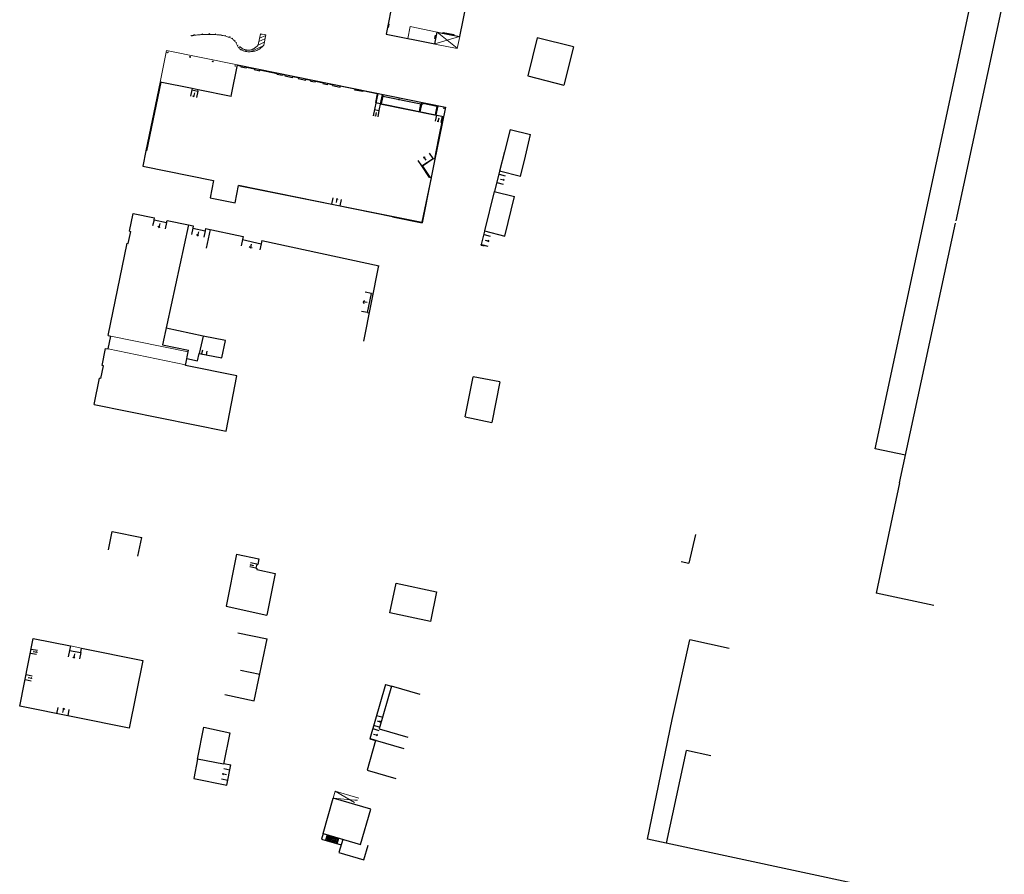
# Model space of a CAD drawing. Units: metres. Extents: x 1897810 to 1919731, y 4208343 to 4229659.
# Drawn here: x 1913118 to 1913348, y 4221799 to 4222000 of the extents above; entities that cross this region are included whole.
import ezdxf

# ---------------------------------------------------------------- set-up
doc = ezdxf.new("R2010")
doc.units = ezdxf.units.M
doc.header["$MEASUREMENT"] = 0
doc.linetypes.add('DGN Style 2', pattern=[380.812648, 228.487589, -152.325059])
for name, color, linetype, lineweight, true_color in [('SOL_BATI', 2, 'Continuous', 30, 0xffff00), ('SOL_BATI_Seuil', 2, 'Continuous', 30, 0xffff00), ('SOL_BATI_Surplomb', 7, 'DGN Style 2', 0, 0xffdaff)]:
    doc.layers.add(name, color=color, linetype=linetype, lineweight=lineweight, true_color=true_color)

# ---------------------------------------------------------------- blocks, each defined once
blk = doc.blocks.new('BAT071_2')
at = {"color": 0, "linetype": 'ByBlock', "lineweight": -2, "flags": 128}
for points in [[(0, 0), (0, 1.5)], [(1, 1.5), (0.85, 1.299)], [(1, 0.591), (1, 1.5), (1.15, 1.299)], [(2, 0), (2, 1.5)]]:
    blk.add_lwpolyline(points, dxfattribs=at)

msp = doc.modelspace()

# ---------------------------------------------------------------- linework, layer by layer
at = {"layer": 'SOL_BATI'}
for p, q in [((1913204.941726, 4222004.457539), (1913203.260412, 4221996.132032)), ((1913348.002414, 4222005.19602), (1913336.624, 4221952.375616)), ((1913203.260412, 4221996.132032), (1913214.683105, 4221993.852534)), ((1913247.176325, 4221993.136721), (1913238.661301, 4221995.279408)), ((1913247.176325, 4221993.136721), (1913244.902596, 4221984.214722)), ((1913152.100059, 4221991.831796), (1913152.217552, 4221991.807475)), ((1913152.124379, 4221991.949289), (1913152.241872, 4221991.924968)), ((1913157.347588, 4221990.776519), (1913157.465081, 4221990.752199)), ((1913157.371908, 4221990.894012), (1913157.489401, 4221990.869692)), ((1913162.625894, 4221989.692015), (1913162.743387, 4221989.667694)), ((1913162.650215, 4221989.809508), (1913162.767708, 4221989.785187)), ((1913167.119627, 4221981.957985), (1913168.527126, 4221988.908566)), ((1913168.01485, 4221988.596067), (1913167.897356, 4221988.620387)), ((1913167.921677, 4221988.737881), (1913168.03917, 4221988.71356)), ((1913168.527126, 4221988.908566), (1913217.177456, 4221979.012368)), ((1913150.369423, 4221984.915484), (1913147.070129, 4221968.796653)), ((1913150.512533, 4221984.886128), (1913147.206408, 4221968.768698)), ((1913167.034674, 4221981.538466), (1913167.119627, 4221981.957985)), ((1913201.310361, 4221982.242125), (1913200.540807, 4221978.458947)), ((1913201.203838, 4221982.170932), (1913200.781274, 4221980.093582)), ((1913202.376426, 4221982.023117), (1913201.608096, 4221978.245959)), ((1913202.581805, 4221981.98134), (1913202.141523, 4221979.816887)), ((1913211.434999, 4221979.725186), (1913202.492873, 4221981.544147)), ((1913200.781274, 4221980.093582), (1913216.741669, 4221976.847001)), ((1913215.025307, 4221977.071066), (1913201.909852, 4221979.729408)), ((1913206.204958, 4221980.822698), (1913206.322451, 4221980.798378)), ((1913206.229278, 4221980.940192), (1913206.346772, 4221980.915871)), ((1913211.083649, 4221977.997926), (1913211.434999, 4221979.725186)), ((1913211.279609, 4221977.958065), (1913211.631331, 4221979.68715)), ((1913211.501335, 4221979.775204), (1913211.618828, 4221979.750883)), ((1913211.643149, 4221979.868377), (1913211.525656, 4221979.892697)), ((1913211.797907, 4221979.653315), (1913211.631331, 4221979.68715)), ((1913211.847664, 4221979.89828), (1913211.797907, 4221979.653315)), ((1913215.216175, 4221979.214068), (1913211.847664, 4221979.89828)), ((1913214.814423, 4221977.239032), (1913215.216175, 4221979.214068)), ((1913215.014209, 4221977.198392), (1913215.45449, 4221979.362845)), ((1913217.177456, 4221979.012368), (1913215.722309, 4221971.781937)), ((1913200.540807, 4221978.458947), (1913201.608096, 4221978.245959)), ((1913216.88446, 4221978.70947), (1913216.766966, 4221978.73379)), ((1913216.791287, 4221978.851283), (1913216.90878, 4221978.826963)), ((1913232.290564, 4221973.775481), (1913230.977788, 4221968.587865)), ((1913232.290564, 4221973.775481), (1913237.072702, 4221972.661704)), ((1913235.884283, 4221967.560582), (1913237.072702, 4221972.661704)), ((1913215.722309, 4221971.781937), (1913214.723597, 4221966.819465)), ((1913147.070129, 4221968.796653), (1913146.340552, 4221965.245501)), ((1913147.206408, 4221968.768698), (1913147.070129, 4221968.796653)), ((1913230.977788, 4221968.587865), (1913229.834988, 4221964.071929)), ((1913234.78008, 4221962.820944), (1913235.884283, 4221967.560582)), ((1913146.340552, 4221965.245501), (1913162.905212, 4221961.834527)), ((1913214.325842, 4221966.900042), (1913211.783868, 4221965.231146)), ((1913211.783868, 4221965.231146), (1913213.484267, 4221962.663375)), ((1913214.723597, 4221966.819465), (1913213.866509, 4221962.585942)), ((1913214.723597, 4221966.819465), (1913214.325842, 4221966.900042)), ((1913228.699952, 4221959.254954), (1913229.907841, 4221964.053384)), ((1913234.78008, 4221962.820944), (1913229.834988, 4221964.071929)), ((1913204.803053, 4221953.380598), (1913168.745468, 4221960.677937)), ((1913168.750568, 4221960.702708), (1913190.558031, 4221956.334547)), ((1913213.795374, 4221962.45634), (1913211.636818, 4221952.07078)), ((1913213.866509, 4221962.585942), (1913211.694893, 4221951.948357)), ((1913213.866509, 4221962.585942), (1913213.484267, 4221962.663375)), ((1913228.581181, 4221959.283842), (1913226.286956, 4221950.029033)), ((1913228.581181, 4221959.283842), (1913233.343865, 4221958.109218)), ((1913190.558031, 4221956.334547), (1913211.636818, 4221952.07078)), ((1913231.059579, 4221948.846334), (1913233.343865, 4221958.109218)), ((1913144.069371, 4221954.131714), (1913149.047214, 4221953.114458)), ((1913148.949838, 4221952.663236), (1913149.047214, 4221953.114458)), ((1913148.949838, 4221952.663236), (1913151.907738, 4221952.025101)), ((1913157.009305, 4221951.505864), (1913150.95049, 4221923.334295)), ((1913151.907738, 4221952.025101), (1913152.011353, 4221952.508273)), ((1913152.011353, 4221952.508273), (1913157.009305, 4221951.505864)), ((1913157.009305, 4221951.505864), (1913158.124385, 4221951.26552)), ((1913204.803053, 4221953.380598), (1913211.694893, 4221951.948357)), ((1913323.502193, 4221891.065534), (1913336.543335, 4221951.886272)), ((1913143.218168, 4221949.96254), (1913143.511685, 4221949.902343)), ((1913158.124385, 4221951.26552), (1913158.005223, 4221950.709472)), ((1913158.005223, 4221950.709472), (1913160.910215, 4221950.082734)), ((1913161.029376, 4221950.638781), (1913160.910215, 4221950.082734)), ((1913161.029376, 4221950.638781), (1913169.804265, 4221948.748117)), ((1913162.095545, 4221950.409803), (1913161.153862, 4221946.042329)), ((1913225.616138, 4221946.846402), (1913226.410711, 4221949.998107)), ((1913226.139818, 4221949.209223), (1913226.20768, 4221949.191716)), ((1913226.286956, 4221950.029033), (1913231.059579, 4221948.846334)), ((1913142.644156, 4221947.155143), (1913142.937673, 4221947.094946)), ((1913169.804265, 4221948.748117), (1913169.643699, 4221948.0044)), ((1913169.643699, 4221948.0044), (1913174.038131, 4221947.057515)), ((1913174.199697, 4221947.801224), (1913174.038131, 4221947.057515)), ((1913174.199697, 4221947.801224), (1913201.62146, 4221941.891021)), ((1913225.509113, 4221946.708219), (1913225.548269, 4221946.862909)), ((1913225.509113, 4221946.708219), (1913226.202725, 4221946.533032)), ((1913225.548269, 4221946.862909), (1913225.616138, 4221946.846402)), ((1913198.063262, 4221924.22858), (1913201.596697, 4221941.922204)), ((1913198.959251, 4221930.901156), (1913199.851708, 4221935.370988)), ((1913199.851708, 4221935.370988), (1913200.272032, 4221935.286842)), ((1913198.959251, 4221930.901156), (1913199.378576, 4221930.817017)), ((1913138.225294, 4221925.528578), (1913138.813329, 4221925.408177)), ((1913137.612878, 4221922.533488), (1913138.200912, 4221922.413087)), ((1913150.95049, 4221923.334295), (1913157.020543, 4221922.093864)), ((1913156.290822, 4221918.523715), (1913157.012552, 4221922.094924)), ((1913159.155721, 4221919.616097), (1913159.511768, 4221921.359242)), ((1913160.283475, 4221922.130369), (1913160.077061, 4221921.273008)), ((1913161.353426, 4221921.872365), (1913161.154244, 4221921.045947)), ((1913156.616883, 4221920.135099), (1913159.155721, 4221919.616097)), ((1913137.09843, 4221918.469776), (1913136.803913, 4221918.52998)), ((1913136.49199, 4221915.471642), (1913136.198465, 4221915.530839)), ((1913221.824471, 4221906.469095), (1913223.636899, 4221915.877505)), ((1913229.933133, 4221914.664373), (1913223.636899, 4221915.877505)), ((1913229.933133, 4221914.664373), (1913228.002356, 4221905.207857)), ((1913221.824471, 4221906.469095), (1913228.002356, 4221905.207857)), ((1913324.878069, 4221897.482291), (1913317.796335, 4221898.99853)), ((1913323.502193, 4221891.065534), (1913317.970516, 4221865.184768)), ((1913138.273405, 4221875.316482), (1913139.160737, 4221879.636368)), ((1913139.160737, 4221879.636368), (1913146.07934, 4221878.214588)), ((1913145.192008, 4221873.894701), (1913146.07934, 4221878.214588)), ((1913275.688143, 4221878.960161), (1913274.119733, 4221872.195169)), ((1913168.267844, 4221874.328452), (1913165.809657, 4221862.14518)), ((1913168.267844, 4221874.328452), (1913173.518968, 4221873.219154)), ((1913173.518968, 4221873.219154), (1913173.242158, 4221871.908369)), ((1913173.017532, 4221871.955051), (1913172.822651, 4221871.03561)), ((1913172.822651, 4221871.03561), (1913173.048277, 4221870.988921)), ((1913173.048277, 4221870.988921), (1913172.995409, 4221870.739344)), ((1913172.995409, 4221870.739344), (1913177.297781, 4221869.783151)), ((1913173.017532, 4221871.955051), (1913173.242158, 4221871.908369)), ((1913272.318428, 4221872.612788), (1913274.119733, 4221872.195169)), ((1913177.297781, 4221869.783151), (1913175.335119, 4221860.074901)), ((1913331.520986, 4221862.288532), (1913317.970516, 4221865.184768)), ((1913165.809657, 4221862.14518), (1913175.335119, 4221860.074901)), ((1913168.569478, 4221855.898121), (1913175.421039, 4221854.469844)), ((1913172.404725, 4221839.997001), (1913175.421039, 4221854.469844)), ((1913283.599137, 4221852.260349), (1913274.412376, 4221854.298849)), ((1913173.691928, 4221846.170692), (1913169.19643, 4221847.107337)), ((1913203.13101, 4221843.794977), (1913199.437901, 4221831.072031)), ((1913203.13101, 4221843.794977), (1913204.525828, 4221843.39055)), ((1913165.553163, 4221841.425278), (1913172.404725, 4221839.997001)), ((1913199.437901, 4221831.072031), (1913200.827727, 4221830.668641)), ((1913268.917301, 4221806.649091), (1913273.624537, 4221828.329486)), ((1913279.294613, 4221827.098402), (1913273.624537, 4221828.329486)), ((1913159.155681, 4221826.349877), (1913158.241312, 4221821.758222)), ((1913165.283158, 4221825.299996), (1913166.963523, 4221824.972417)), ((1913166.033017, 4221820.228899), (1913166.963523, 4221824.972417)), ((1913158.241312, 4221821.758222), (1913166.030025, 4221820.229921)), ((1913188.541535, 4221808.888143), (1913190.914722, 4221817.206458)), ((1913199.717188, 4221814.593662), (1913190.914722, 4221817.206458)), ((1913197.255202, 4221806.301011), (1913199.717188, 4221814.593662)), ((1913188.541535, 4221808.888143), (1913188.15787, 4221807.595158)), ((1913188.541535, 4221808.888143), (1913197.255202, 4221806.301011)), ((1913189.452414, 4221808.618334), (1913189.068749, 4221807.32535)), ((1913189.757697, 4221808.527053), (1913189.374032, 4221807.234068)), ((1913190.062987, 4221808.436771), (1913189.679323, 4221807.143786)), ((1913188.15787, 4221807.595158), (1913192.776091, 4221806.223639)), ((1913190.36827, 4221808.345489), (1913189.984605, 4221807.052504)), ((1913190.67356, 4221808.255207), (1913190.289896, 4221806.962222)), ((1913190.979843, 4221808.163917), (1913190.596178, 4221806.870933)), ((1913191.285133, 4221808.073635), (1913190.901469, 4221806.780651)), ((1913191.590416, 4221807.982354), (1913191.206752, 4221806.689369)), ((1913191.895707, 4221807.892072), (1913191.512042, 4221806.599087)), ((1913191.817325, 4221806.507805), (1913192.200989, 4221807.80079)), ((1913193.159756, 4221807.516623), (1913192.240624, 4221804.421847)), ((1913198.048162, 4221802.709436), (1913199.08527, 4221806.202285)), ((1913192.240624, 4221804.421847), (1913198.048162, 4221802.709436))]:
    msp.add_line(p, q, dxfattribs=at)
at = {"layer": 'SOL_BATI', "flags": 128}
for points in [[(1913317.796335, 4221898.99853), (1913339.316504, 4221999.510464), (1913344.160392, 4222023.011642)], [(1913207.861951, 4222018.917104), (1913224.530068, 4222015.568347), (1913220.459293, 4221995.557)], [(1913203.747307, 4221998.543032), (1913203.953124, 4221998.501468), (1913203.788847, 4221997.688001), (1913203.58303, 4221997.729565)], [(1913214.683105, 4221993.852534), (1913215.240192, 4221996.611019), (1913220.459293, 4221995.557)], [(1913214.913972, 4221995.065338), (1913214.689371, 4221995.11474), (1913214.861205, 4221995.895959), (1913215.085806, 4221995.846556)], [(1913216.631906, 4221996.329957), (1913216.672532, 4221996.53323), (1913219.123726, 4221996.043342), (1913219.082113, 4221995.835127)], [(1913238.661301, 4221995.279408), (1913236.421709, 4221986.376152), (1913244.902596, 4221984.214722)], [(1913168.5106, 4221988.826956), (1913169.341918, 4221988.664401), (1913169.301318, 4221988.468593), (1913170.58219, 4221988.203007), (1913170.62279, 4221988.398815), (1913172.467799, 4221988.026006), (1913172.427612, 4221987.830112), (1913173.702515, 4221987.56857), (1913173.742702, 4221987.764464), (1913177.760133, 4221986.945396)], [(1913177.760133, 4221986.945396), (1913177.720647, 4221986.74936), (1913179.004571, 4221986.49075), (1913179.044057, 4221986.686786), (1913179.635106, 4221986.568362), (1913179.595337, 4221986.372383), (1913181.396405, 4221986.006903), (1913181.436174, 4221986.202882), (1913182.695793, 4221985.946626)], [(1913182.695793, 4221985.946626), (1913182.657581, 4221985.757428), (1913184.472639, 4221985.390843), (1913184.512228, 4221985.586858)], [(1913167.034674, 4221981.538466), (1913159.260155, 4221983.092658), (1913157.88441, 4221983.373954), (1913150.369423, 4221984.915484)], [(1913184.512228, 4221985.586858), (1913185.635336, 4221985.350453)], [(1913185.635336, 4221985.350453), (1913185.595156, 4221985.154558), (1913186.703334, 4221984.927264), (1913186.743513, 4221985.123159), (1913187.147095, 4221985.038209)], [(1913187.147095, 4221985.038209), (1913188.513616, 4221984.761911), (1913188.473437, 4221984.566016), (1913189.581615, 4221984.338722), (1913189.621794, 4221984.534617), (1913190.744902, 4221984.298212), (1913190.705313, 4221984.102197), (1913192.520371, 4221983.735611), (1913192.55996, 4221983.931627)], [(1913201.203838, 4221982.170932), (1913197.846355, 4221982.859061), (1913197.806434, 4221982.663112), (1913195.992398, 4221983.03269), (1913196.032319, 4221983.228638), (1913192.55996, 4221983.931627)], [(1913157.88441, 4221983.373954), (1913157.824321, 4221983.080074), (1913159.200065, 4221982.798778), (1913159.260155, 4221983.092658)], [(1913215.640188, 4221971.799131), (1913216.630721, 4221976.745668), (1913216.371362, 4221976.798237)], [(1913211.649959, 4221965.251077), (1913214.305496, 4221967.007325), (1913214.669818, 4221966.953286), (1913215.640188, 4221971.799131)], [(1913213.795374, 4221962.45634), (1913213.435075, 4221962.527988), (1913211.649959, 4221965.251077)], [(1913162.905212, 4221961.834527), (1913162.081695, 4221957.757136), (1913167.911612, 4221956.628496), (1913168.750568, 4221960.702708)], [(1913143.218168, 4221949.96254), (1913144.069371, 4221954.131714)], [(1913142.937673, 4221947.094946), (1913143.511685, 4221949.902343)], [(1913138.225294, 4221925.528578), (1913142.644156, 4221947.155143)], [(1913160.481932, 4221925.391537), (1913151.80108, 4221927.288496)], [(1913138.200912, 4221922.413087), (1913138.813329, 4221925.408177)], [(1913164.843403, 4221920.319333), (1913165.673515, 4221924.34268), (1913160.481932, 4221925.391537), (1913159.511768, 4221921.359242), (1913164.843403, 4221920.319333)], [(1913136.803913, 4221918.52998), (1913137.612878, 4221922.533488)], [(1913134.964763, 4221909.424739), (1913165.804462, 4221903.153919), (1913168.321321, 4221916.093671), (1913156.290822, 4221918.523715)], [(1913136.49199, 4221915.471642), (1913137.09843, 4221918.469776)], [(1913134.964763, 4221909.424739), (1913136.198465, 4221915.530839)], [(1913120.684813, 4221854.60767), (1913129.39871, 4221852.850449), (1913129.184781, 4221851.791166), (1913131.78258, 4221851.267722), (1913131.995501, 4221852.326013), (1913146.306338, 4221849.439901), (1913143.104494, 4221833.561599), (1913117.50592, 4221838.723196), (1913120.684813, 4221854.60767)], [(1913264.437735, 4221807.54854), (1913270.264505, 4221835.605943), (1913274.412376, 4221854.298849)], [(1913211.247477, 4221841.439303), (1913204.525828, 4221843.39055), (1913201.643595, 4221833.460225), (1913208.365244, 4221831.508978)], [(1913207.548362, 4221828.715402), (1913200.827727, 4221830.668641), (1913198.825213, 4221823.777394), (1913205.545847, 4221821.824155)], [(1913333.508322, 4221792.765737), (1913301.906514, 4221799.544224), (1913264.437735, 4221807.54854)]]:
    msp.add_lwpolyline(points, dxfattribs=at)
for points in [[(1913152.124379, 4221991.949289), (1913152.217552, 4221991.807475), (1913152.241872, 4221991.924968), (1913152.100059, 4221991.831796), (1913152.124379, 4221991.949289)], [(1913157.371908, 4221990.894012), (1913157.465081, 4221990.752199), (1913157.489401, 4221990.869692), (1913157.347588, 4221990.776519), (1913157.371908, 4221990.894012)], [(1913162.650215, 4221989.809508), (1913162.743387, 4221989.667694), (1913162.767708, 4221989.785187), (1913162.625894, 4221989.692015), (1913162.650215, 4221989.809508)], [(1913167.921677, 4221988.737881), (1913168.01485, 4221988.596067), (1913168.03917, 4221988.71356), (1913167.897356, 4221988.620387), (1913167.921677, 4221988.737881)], [(1913206.229278, 4221980.940192), (1913206.322451, 4221980.798378), (1913206.346772, 4221980.915871), (1913206.204958, 4221980.822698), (1913206.229278, 4221980.940192)], [(1913211.525656, 4221979.892697), (1913211.618828, 4221979.750883), (1913211.643149, 4221979.868377), (1913211.501335, 4221979.775204), (1913211.525656, 4221979.892697)], [(1913216.791287, 4221978.851283), (1913216.88446, 4221978.70947), (1913216.90878, 4221978.826963), (1913216.766966, 4221978.73379), (1913216.791287, 4221978.851283)], [(1913205.662809, 4221867.518486), (1913215.102457, 4221865.471848), (1913213.667874, 4221858.579339), (1913204.190811, 4221860.570263), (1913205.662809, 4221867.518486)], [(1913160.596579, 4221833.817279), (1913166.682991, 4221832.491735), (1913165.250932, 4221825.136255), (1913159.155681, 4221826.349877), (1913160.596579, 4221833.817279)]]:
    msp.add_lwpolyline(points, close=True, dxfattribs=at)
at = {"layer": 'SOL_BATI_Surplomb'}
for p, q in [((1913208.919212, 4221997.887567), (1913208.359186, 4221995.114527)), ((1913215.240192, 4221996.611019), (1913208.919212, 4221997.887567)), ((1913157.619681, 4221995.929601), (1913157.640129, 4221995.723493)), ((1913157.74568, 4221995.742344), (1913158.418602, 4221996.050006)), ((1913159.89903, 4221996.012242), (1913160.377551, 4221996.231023)), ((1913161.596786, 4221996.073841), (1913162.003549, 4221996.259814)), ((1913163.098719, 4221996.045909), (1913163.411403, 4221996.188869)), ((1913164.386503, 4221995.920068), (1913164.659526, 4221996.044894)), ((1913165.470481, 4221995.701045), (1913165.79312, 4221995.848557)), ((1913166.418469, 4221995.419848), (1913166.756659, 4221995.57447)), ((1913167.237595, 4221995.079735), (1913167.399241, 4221995.15364)), ((1913173.869851, 4221996.179627), (1913173.347632, 4221993.611816)), ((1913173.662206, 4221995.158606), (1913175.092234, 4221995.812418)), ((1913173.822437, 4221995.946484), (1913174.202143, 4221996.120086)), ((1913173.869851, 4221996.179627), (1913175.122036, 4221995.955252)), ((1913175.122036, 4221995.955252), (1913174.623142, 4221993.564248)), ((1913214.683105, 4221993.852534), (1913220.459293, 4221995.557)), ((1913215.240192, 4221996.611019), (1913219.89564, 4221992.812327)), ((1913220.508264, 4221995.546943), (1913220.459293, 4221995.557)), ((1913167.751843, 4221994.600232), (1913167.913909, 4221994.674328)), ((1913168.164107, 4221994.0741), (1913168.324841, 4221994.147588)), ((1913168.485239, 4221993.506303), (1913168.643165, 4221993.578507)), ((1913168.740621, 4221992.908445), (1913169.165677, 4221993.102781)), ((1913171.495704, 4221992.024217), (1913174.476902, 4221993.387229)), ((1913173.312695, 4221993.56957), (1913174.762567, 4221994.232455)), ((1913173.501974, 4221994.370728), (1913174.9274, 4221995.022437)), ((1913214.673321, 4221993.803507), (1913214.683105, 4221993.852534)), ((1913150.369411, 4221984.915423), (1913151.874813, 4221992.270128)), ((1913151.874813, 4221992.270128), (1913168.527198, 4221988.908552)), ((1913169.348012, 4221992.471526), (1913169.793553, 4221992.675228)), ((1913170.168414, 4221992.131996), (1913170.746295, 4221992.396205)), ((1913138.813329, 4221925.408177), (1913156.940606, 4221921.701505)), ((1913138.200912, 4221922.413087), (1913156.32819, 4221918.706416)), ((1913190.914722, 4221817.206458), (1913191.375618, 4221818.797832)), ((1913196.119885, 4221817.389386), (1913191.375618, 4221818.797832)), ((1913191.375618, 4221818.797832), (1913195.878333, 4221816.195371)), ((1913190.914722, 4221817.206458), (1913195.99026, 4221816.748638)), ((1913195.878333, 4221816.195371), (1913195.906487, 4221816.179098)), ((1913195.99026, 4221816.748638), (1913196.561307, 4221816.697129)), ((1913196.914695, 4221817.153429), (1913196.119885, 4221817.389386))]:
    msp.add_line(p, q, dxfattribs=at)
at = {"layer": 'SOL_BATI_Surplomb', "flags": 128}
for points in [[(1913214.673321, 4221993.803507), (1913219.93461, 4221992.753571), (1913220.508264, 4221995.546943)], [(1913129.39871, 4221852.850449), (1913131.995501, 4221852.326013)]]:
    msp.add_lwpolyline(points, dxfattribs=at)
at = {"layer": 'SOL_BATI_Surplomb'}
for centre, radius, start, end in [((1913161.540863, 4221974.187976), 21.885936, 87.645155, 100.266688), ((1913162.599295, 4221984.282974), 11.773532, 67.168408, 90.77466), ((1913164.497625, 4221991.62572), 4.408816, 17.33995, 52.726303), ((1913171.103734, 4221995.552928), 3.546491, 227.463065, 275.731547), ((1913171.047857, 4221995.192019), 2.812031, 223.215522, 282.407461), ((1913171.471463, 4221996.019003), 3.99486, 269.805672, 322.085955), ((1913170.508479, 4221995.924172), 3.661663, 288.19856, 320.838819)]:
    msp.add_arc(centre, radius, start, end, dxfattribs=at)

# ---------------------------------------------------------------- block references
at = {"layer": 'SOL_BATI_Seuil'}
for p, xscale, yscale, rotation in [((1913159.200958, 4221982.799133), 0.702104, 0.999867, 168.444093), ((1913201.608338, 4221978.246308), 0.544167, 0.999867, 168.714296), ((1913216.395821, 4221976.918454), 0.686702, 0.999867, 168.502061), ((1913211.650747, 4221965.251294), 1.591877, 0.999867, 33.478785), ((1913229.71925, 4221963.305878), 0.994868, 0.999867, 255.878731), ((1913190.558031, 4221956.334547), 0.999867, 0.999867, 348.564644), ((1913151.907738, 4221952.025101), 1.512976, 0.999867, 167.825652), ((1913160.910215, 4221950.082734), 1.485915, 0.999867, 167.825302), ((1913226.20768, 4221949.191716), 1.209839, 0.999867, 255.830054), ((1913174.038131, 4221947.057515), 2.247645, 0.999867, 167.84018), ((1913198.959251, 4221930.901156), 2.279028, 0.999867, 78.708684), ((1913172.822651, 4221871.03561), 0.469937, 0.999867, 78.074754), ((1913131.78258, 4221851.267722), 1.324824, 0.999867, 168.597587), ((1913126.219817, 4221836.965975), 1.324824, 0.999867, 348.599709), ((1913201.037078, 4221836.58045), 1.205185, 0.838412, 253.804164), ((1913200.13689, 4221833.478532), 1.19984, 0.999867, 253.812664), ((1913166.252387, 4221821.347135), 1.238286, 0.999867, 78.890664)]:
    msp.add_blockref('BAT071_2', p, dxfattribs=dict(at, xscale=xscale, yscale=yscale, rotation=rotation))
at = {"layer": 'SOL_BATI_Seuil', "rotation": 258.683138}
for p, xscale in [((1913120.184313, 4221852.106743), 0.474209), ((1913118.990091, 4221846.139385), 0.59835)]:
    msp.add_blockref('BAT071_2', p, dxfattribs=dict(at, xscale=xscale))

doc.saveas('drawing.dxf')
